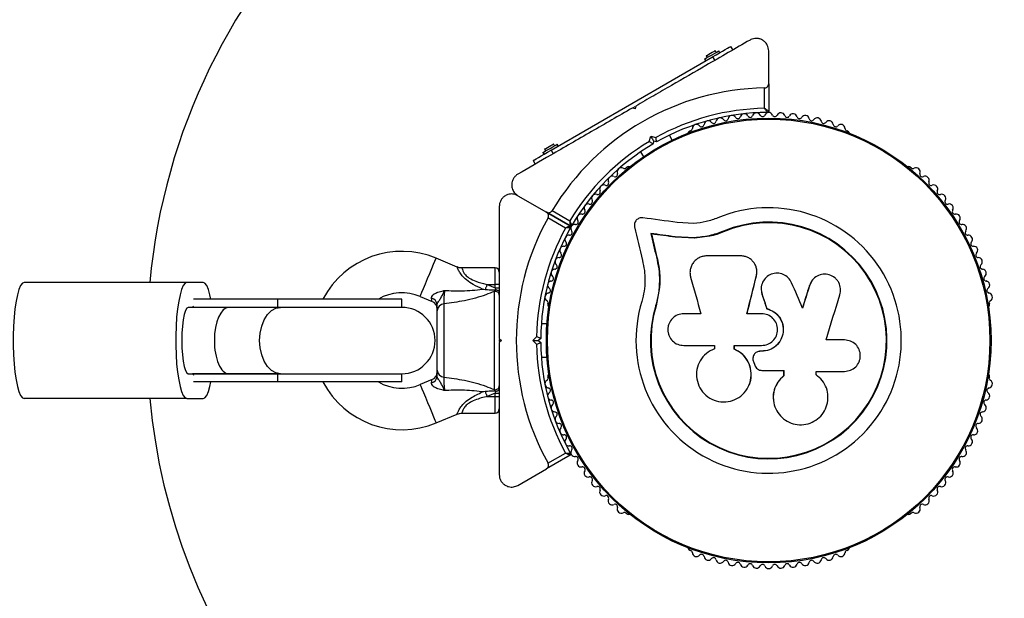
# Model space of a CAD drawing. Units: millimetres. Extents: x 0 to 5394, y 0 to 3988.
# Drawn here: x 3660 to 3897, y 2372 to 2511 of the extents above; entities that cross this region are included whole.
import ezdxf

# ---------------------------------------------------------------- set-up
doc = ezdxf.new("R2010")
doc.units = ezdxf.units.MM

msp = doc.modelspace()

# ---------------------------------------------------------------- linework, layer by layer
at = {"color": 7, "linetype": 'Continuous', "lineweight": 25, "ltscale": 20}
for p, q in [((3831.12, 2504.91), (3831.62, 2504.04)), ((3787.82, 2479.91), (3826.79, 2502.41)), ((3824.81, 2501.84), (3825.06, 2501.41)), ((3825.21, 2502.65), (3825.46, 2502.22)), ((3826.79, 2502.41), (3827.29, 2501.54)), ((3827.63, 2503.47), (3827.38, 2503.9)), ((3828.52, 2503.41), (3828.27, 2503.84)), ((3840.31, 2495.91), (3840.31, 2503.86)), ((3839.31, 2489.99), (3839.31, 2494.9)), ((3840.31, 2495.91), (3840.31, 2489.3)), ((3808.06, 2489.86), (3807.37, 2490.04)), ((3807.53, 2490.13), (3808.09, 2490.45)), ((3808.24, 2490.54), (3808.06, 2489.86)), ((3811.51, 2482.03), (3811.85, 2483.29)), ((3811.85, 2483.29), (3813.11, 2482.95)), ((3817.03, 2482.32), (3816.34, 2483.51)), ((3821.44, 2484.6), (3821.03, 2484.36)), ((3859.58, 2484.36), (3859.17, 2484.6)), ((3786.24, 2480.15), (3786.49, 2479.72)), ((3788.65, 2480.97), (3788.4, 2481.4)), ((3789.55, 2480.91), (3789.3, 2481.34)), ((3812.56, 2482.06), (3812.38, 2481.38)), ((3813.24, 2481.88), (3812.56, 2482.06)), ((3785.84, 2479.34), (3786.09, 2478.91)), ((3787.82, 2479.91), (3788.32, 2479.04)), ((3809.42, 2479.51), (3810.1, 2478.32)), ((3783.49, 2477.41), (3783.99, 2476.54)), ((3806.33, 2475.88), (3805.92, 2475.64)), ((3874.7, 2475.64), (3874.28, 2475.88)), ((3779.81, 2468.93), (3786.69, 2464.96)), ((3792.41, 2461.65), (3786.69, 2464.96)), ((3786.69, 2464.96), (3792.42, 2461.65)), ((3791.32, 2461.13), (3787.06, 2463.59)), ((3788.06, 2465.32), (3792.32, 2462.86)), ((3822.27, 2462.25), (3818.19, 2462.46)), ((3812.02, 2459.7), (3811.89, 2459.82)), ((3822.42, 2458.78), (3817.72, 2459.02)), ((3817.83, 2458.91), (3817.72, 2459.02)), ((3822.5, 2458.67), (3817.83, 2458.91)), ((3822.5, 2458.67), (3822.42, 2458.78)), ((3826.02, 2459.16), (3822.5, 2458.67)), ((3829.43, 2460.24), (3826.02, 2459.16)), ((3829.43, 2460.24), (3829.38, 2460.36)), ((3813.34, 2454.07), (3813.21, 2454.16)), ((3765.18, 2451.72), (3760.08, 2453.85)), ((3774.31, 2451.5), (3766.31, 2451.5)), ((3813.94, 2450.56), (3814.02, 2447.41)), ((3837.36, 2449.57), (3837.34, 2449.65)), ((3837.36, 2449.57), (3837.39, 2449.98)), ((3837.41, 2451.18), (3837.39, 2451.26)), ((3699.95, 2448), (3660.71, 2448)), ((3703.83, 2448), (3699.95, 2448)), ((3772.38, 2447.5), (3774.31, 2446.7)), ((3772.38, 2447.5), (3774.31, 2447.5)), ((3775.31, 2447.5), (3774.31, 2447.5)), ((3774.31, 2446.7), (3774.31, 2447.5)), ((3850.75, 2448.4), (3850.12, 2447.22)), ((3850.12, 2447.22), (3850.17, 2447.28)), ((3756.23, 2444.62), (3759.08, 2443.43)), ((3774.13, 2445.84), (3774.28, 2446.24)), ((3774.13, 2422.16), (3774.13, 2445.84)), ((3774.28, 2446.24), (3774.36, 2446.25)), ((3774.31, 2446.7), (3775.31, 2446.7)), ((3813.98, 2446.79), (3813.17, 2442.39)), ((3813.62, 2445.04), (3813.17, 2442.39)), ((3838.61, 2445.8), (3838.7, 2445.13)), ((3838.7, 2445.13), (3838.69, 2445.19)), ((3721.85, 2444), (3701.55, 2444)), ((3751.81, 2444), (3721.85, 2444)), ((3721.85, 2442), (3721.85, 2444)), ((3751.81, 2442), (3751.81, 2444)), ((3761.96, 2442.81), (3761.96, 2425.19)), ((3787.05, 2442.96), (3787.05, 2442.49)), ((3813.17, 2442.39), (3813.04, 2442.43)), ((3893.56, 2442.49), (3893.56, 2442.96)), ((3710.05, 2442), (3700.24, 2442)), ((3721.85, 2442), (3701.33, 2442)), ((3722.51, 2442), (3710.05, 2442)), ((3751.81, 2442), (3722.51, 2442)), ((3760.31, 2426.82), (3760.31, 2441.18)), ((3823.96, 2440.46), (3819.82, 2440.46)), ((3838.61, 2440.46), (3835.07, 2440.46)), ((3839.87, 2441.66), (3839.87, 2441.7)), ((3786.82, 2438), (3785.45, 2438)), ((3775.31, 2434.5), (3775.81, 2434)), ((3775.31, 2434.15), (3775.31, 2433.85)), ((3775.81, 2434), (3775.31, 2433.5)), ((3783.4, 2434), (3784.31, 2434.92)), ((3784.31, 2433.08), (3783.4, 2434)), ((3785.31, 2434.5), (3784.81, 2434)), ((3784.81, 2434), (3785.31, 2433.5)), ((3819.82, 2432.8), (3827.23, 2432.8)), ((3827.23, 2432.8), (3827.23, 2431.99)), ((3832, 2431.89), (3832, 2432.8)), ((3832, 2432.8), (3838.61, 2432.8)), ((3832.04, 2431.9), (3832.04, 2432.8)), ((3858.63, 2434.13), (3854.14, 2434.13)), ((3832.04, 2431.9), (3832, 2431.89)), ((3838.29, 2431.42), (3838.28, 2431.41)), ((3838.61, 2431.41), (3838.28, 2431.41)), ((3838.62, 2431.42), (3838.29, 2431.42)), ((3838.62, 2431.42), (3838.61, 2431.41)), ((3785.45, 2430), (3786.82, 2430)), ((3836.64, 2428.9), (3836.95, 2428.05)), ((3700.24, 2426), (3710.05, 2426)), ((3721.85, 2426), (3701.33, 2426)), ((3710.05, 2426), (3722.51, 2426)), ((3721.85, 2424), (3721.85, 2426)), ((3722.51, 2426), (3751.81, 2426)), ((3751.81, 2424), (3751.81, 2426)), ((3787.05, 2425.51), (3787.05, 2425.04)), ((3838.67, 2426.78), (3843.93, 2426.78)), ((3843.91, 2426.82), (3843.91, 2425.5)), ((3843.93, 2426.78), (3843.93, 2425.46)), ((3851.82, 2425.65), (3851.68, 2425.78)), ((3851.73, 2426.56), (3858.63, 2426.56)), ((3851.73, 2425.74), (3851.73, 2426.56)), ((3893.56, 2425.04), (3893.56, 2425.51)), ((3721.85, 2424), (3701.55, 2424)), ((3751.81, 2424), (3721.85, 2424)), ((3759.08, 2424.57), (3756.23, 2423.38)), ((3843.91, 2425.5), (3843.93, 2425.46)), ((3774.31, 2421.3), (3772.38, 2420.5)), ((3774.28, 2421.76), (3774.13, 2422.16)), ((3774.36, 2421.75), (3774.28, 2421.76)), ((3774.31, 2421.3), (3775.31, 2421.3)), ((3774.31, 2420.5), (3774.31, 2421.3)), ((3699.95, 2420), (3660.71, 2420)), ((3699.95, 2420), (3703.83, 2420)), ((3772.38, 2420.5), (3774.31, 2420.5)), ((3774.31, 2420.5), (3775.31, 2420.5)), ((3841.44, 2419.82), (3841.45, 2419.75)), ((3760.08, 2414.15), (3765.16, 2416.27)), ((3766.31, 2416.5), (3774.31, 2416.5)), ((3787.06, 2404.41), (3791.32, 2406.87)), ((3792.42, 2406.35), (3786.69, 2403.04)), ((3779.81, 2399.07), (3786.69, 2403.04)), ((3805.92, 2392.36), (3806.33, 2392.12)), ((3874.28, 2392.12), (3874.7, 2392.36)), ((3821.03, 2383.64), (3821.44, 2383.4)), ((3859.17, 2383.4), (3859.58, 2383.64))]:
    msp.add_line(p, q, dxfattribs=at)
at = {"color": 1, "linetype": 'Continuous', "lineweight": 25, "ltscale": 20}
for p, q in [((3774.31, 2447.5), (3774.31, 2451.5)), ((3774.31, 2416.5), (3774.31, 2420.5))]:
    msp.add_line(p, q, dxfattribs=at)
at = {"color": 7, "linetype": 'Continuous', "lineweight": 25, "ltscale": 400}
for p, q in [((3774.31, 2446.7), (3774.36, 2446.25)), ((3774.36, 2421.75), (3774.31, 2421.3))]:
    msp.add_line(p, q, dxfattribs=at)
at = {"color": 7, "linetype": 'Continuous', "lineweight": 25, "ltscale": 20, "flags": 128}
for points in [[(3826.79, 2502.41), (3827.64, 2502.9), (3828.45, 2503.36), (3829.2, 2503.8), (3829.85, 2504.18), (3830.39, 2504.49), (3830.79, 2504.72), (3831.04, 2504.86), (3831.12, 2504.91)], [(3824.81, 2501.84), (3824.94, 2501.92), (3825.32, 2502.13), (3825.88, 2502.46), (3826.54, 2502.84), (3827.21, 2503.22), (3827.77, 2503.55), (3828.14, 2503.76), (3828.27, 2503.84), (3828.27, 2503.84)], [(3825.21, 2502.65), (3825.29, 2502.7), (3825.53, 2502.83), (3825.88, 2503.03), (3826.29, 2503.27), (3826.71, 2503.51), (3827.06, 2503.72), (3827.29, 2503.85), (3827.38, 2503.9), (3827.38, 2503.9)], [(3811.85, 2483.29), (3811.99, 2483.05), (3812.12, 2482.82), (3812.24, 2482.61), (3812.35, 2482.42), (3812.44, 2482.27), (3812.5, 2482.16), (3812.54, 2482.09), (3812.56, 2482.06)], [(3785.84, 2479.34), (3785.97, 2479.42), (3786.35, 2479.63), (3786.91, 2479.96), (3787.57, 2480.34), (3788.23, 2480.72), (3788.8, 2481.05), (3789.17, 2481.26), (3789.3, 2481.34), (3789.3, 2481.34)], [(3786.24, 2480.15), (3786.32, 2480.2), (3786.56, 2480.33), (3786.91, 2480.53), (3787.32, 2480.77), (3787.74, 2481.01), (3788.09, 2481.22), (3788.32, 2481.35), (3788.4, 2481.4), (3788.4, 2481.4)], [(3783.49, 2477.41), (3783.57, 2477.46), (3783.82, 2477.6), (3784.22, 2477.83), (3784.76, 2478.14), (3785.42, 2478.52), (3786.16, 2478.95), (3786.98, 2479.42), (3787.82, 2479.91)], [(3818.19, 2462.46), (3817.15, 2462.61), (3816.11, 2462.75), (3815.07, 2462.89), (3814.04, 2463.03), (3813.01, 2463.17), (3811.98, 2463.31), (3810.96, 2463.45), (3809.94, 2463.59)], [(3807.95, 2461.4), (3808.18, 2460.4), (3808.42, 2459.4), (3808.65, 2458.39), (3808.89, 2457.38), (3809.13, 2456.37), (3809.37, 2455.36), (3809.61, 2454.34), (3809.85, 2453.32)], [(3817.72, 2459.02), (3816.99, 2459.12), (3816.25, 2459.22), (3815.52, 2459.32), (3814.79, 2459.42), (3814.06, 2459.52), (3813.34, 2459.62), (3812.61, 2459.72), (3811.89, 2459.82)], [(3811.89, 2459.82), (3812.05, 2459.11), (3812.22, 2458.41), (3812.38, 2457.71), (3812.55, 2457), (3812.71, 2456.29), (3812.88, 2455.58), (3813.05, 2454.87), (3813.21, 2454.16)], [(3812.02, 2459.7), (3812.18, 2459), (3812.35, 2458.3), (3812.51, 2457.6), (3812.68, 2456.89), (3812.84, 2456.19), (3813.01, 2455.48), (3813.17, 2454.77), (3813.34, 2454.07)], [(3817.83, 2458.91), (3817.09, 2459.01), (3816.36, 2459.11), (3815.64, 2459.21), (3814.91, 2459.3), (3814.18, 2459.4), (3813.46, 2459.5), (3812.74, 2459.6), (3812.02, 2459.7)], [(3817.83, 2458.91), (3817.09, 2459.01), (3816.36, 2459.11), (3815.64, 2459.21), (3814.91, 2459.3), (3814.18, 2459.4), (3813.46, 2459.5), (3812.74, 2459.6), (3812.02, 2459.7)], [(3812.02, 2459.7), (3812.18, 2459), (3812.35, 2458.3), (3812.51, 2457.6), (3812.68, 2456.89), (3812.84, 2456.19), (3813.01, 2455.48), (3813.17, 2454.77), (3813.34, 2454.07)], [(3833.62, 2454.4), (3832.59, 2454.4), (3831.56, 2454.4), (3830.52, 2454.4), (3829.49, 2454.4), (3828.46, 2454.4), (3827.43, 2454.4), (3826.4, 2454.4), (3825.38, 2454.4)], [(3835.07, 2440.46), (3835.35, 2441.61), (3835.64, 2442.76), (3835.92, 2443.91), (3836.21, 2445.06), (3836.49, 2446.21), (3836.78, 2447.36), (3837.06, 2448.5), (3837.34, 2449.65)], [(3835.09, 2440.43), (3835.37, 2441.58), (3835.66, 2442.72), (3835.94, 2443.87), (3836.23, 2445.01), (3836.51, 2446.15), (3836.79, 2447.3), (3837.07, 2448.44), (3837.36, 2449.57)], [(3660.71, 2448), (3660.26, 2447.81), (3659.83, 2447.24), (3659.42, 2446.31), (3659.04, 2445.05), (3658.71, 2443.48), (3658.44, 2441.66), (3658.23, 2439.62), (3658.08, 2437.44), (3658.01, 2435.16), (3658.01, 2432.84), (3658.08, 2430.56), (3658.23, 2428.38), (3658.44, 2426.34), (3658.71, 2424.52), (3659.04, 2422.95), (3659.42, 2421.69), (3659.83, 2420.76), (3660.26, 2420.19), (3660.71, 2420)], [(3699.95, 2448), (3699.51, 2447.81), (3699.07, 2447.24), (3698.66, 2446.31), (3698.29, 2445.05), (3697.96, 2443.48), (3697.68, 2441.66), (3697.47, 2439.62), (3697.32, 2437.44), (3697.25, 2435.16), (3697.25, 2432.84), (3697.32, 2430.56), (3697.47, 2428.38), (3697.68, 2426.34), (3697.96, 2424.52), (3698.29, 2422.95), (3698.66, 2421.69), (3699.07, 2420.76), (3699.51, 2420.19), (3699.95, 2420)], [(3705.73, 2444), (3705.49, 2445.05), (3705.12, 2446.31), (3704.71, 2447.24), (3704.27, 2447.81), (3703.83, 2448)], [(3772.38, 2447.5), (3772.31, 2447.35), (3772.25, 2447.2), (3772.19, 2447.05), (3772.13, 2446.9), (3772.06, 2446.75), (3772, 2446.61), (3771.95, 2446.46), (3771.89, 2446.33)], [(3821.48, 2449.25), (3821.78, 2448.15), (3822.09, 2447.06), (3822.4, 2445.97), (3822.71, 2444.87), (3823.02, 2443.77), (3823.33, 2442.67), (3823.64, 2441.57), (3823.96, 2440.46)], [(3848.48, 2441.8), (3848.15, 2442.57), (3847.82, 2443.34), (3847.49, 2444.1), (3847.16, 2444.87), (3846.83, 2445.64), (3846.5, 2446.4), (3846.17, 2447.17), (3845.84, 2447.93)], [(3850.12, 2447.22), (3849.91, 2446.54), (3849.7, 2445.86), (3849.49, 2445.18), (3849.28, 2444.5), (3849.07, 2443.82), (3848.86, 2443.14), (3848.65, 2442.45), (3848.44, 2441.77)], [(3850.17, 2447.28), (3849.96, 2446.6), (3849.75, 2445.92), (3849.53, 2445.23), (3849.32, 2444.55), (3849.11, 2443.86), (3848.9, 2443.18), (3848.69, 2442.49), (3848.48, 2441.8)], [(3838.53, 2445.84), (3838.53, 2445.82), (3838.54, 2445.79)], [(3838.69, 2445.19), (3838.84, 2444.75), (3838.98, 2444.31), (3839.13, 2443.88), (3839.28, 2443.44), (3839.42, 2443.01), (3839.57, 2442.57), (3839.72, 2442.14), (3839.87, 2441.7)], [(3838.7, 2445.13), (3838.84, 2444.7), (3838.99, 2444.27), (3839.14, 2443.83), (3839.28, 2443.4), (3839.43, 2442.97), (3839.58, 2442.53), (3839.72, 2442.1), (3839.87, 2441.66)], [(3854.14, 2434.13), (3854.56, 2435.5), (3854.98, 2436.87), (3855.4, 2438.23), (3855.82, 2439.59), (3856.24, 2440.96), (3856.66, 2442.32), (3857.07, 2443.67), (3857.49, 2445.03)], [(3701.55, 2442.32), (3701.47, 2442.22), (3701.33, 2442)], [(3700.24, 2442), (3699.9, 2441.8), (3699.57, 2441.21), (3699.28, 2440.25), (3699.03, 2438.99), (3698.85, 2437.47), (3698.73, 2435.78), (3698.69, 2434), (3698.73, 2432.22), (3698.85, 2430.53), (3699.03, 2429.01), (3699.28, 2427.75), (3699.57, 2426.79), (3699.9, 2426.2), (3700.24, 2426)], [(3722.51, 2426), (3721.39, 2426.2), (3720.33, 2426.79), (3719.38, 2427.75), (3718.59, 2429.01), (3717.99, 2430.53), (3717.62, 2432.22), (3717.49, 2434), (3717.62, 2435.78), (3717.99, 2437.47), (3718.59, 2438.99), (3719.38, 2440.25), (3720.33, 2441.21), (3721.39, 2441.8), (3722.51, 2442)], [(3783.4, 2434), (3783.67, 2434), (3783.94, 2434), (3784.18, 2434), (3784.4, 2434), (3784.57, 2434), (3784.7, 2434), (3784.78, 2434), (3784.81, 2434)], [(3701.33, 2426), (3701.47, 2425.78), (3701.55, 2425.68)], [(3703.83, 2420), (3704.27, 2420.19), (3704.71, 2420.76), (3705.12, 2421.69), (3705.49, 2422.95), (3705.73, 2424)], [(3771.89, 2421.67), (3771.95, 2421.54), (3772, 2421.39), (3772.06, 2421.25), (3772.13, 2421.1), (3772.19, 2420.95), (3772.25, 2420.8), (3772.31, 2420.65), (3772.38, 2420.5)]]:
    msp.add_lwpolyline(points, dxfattribs=at)
at = {"color": 1, "linetype": 'Continuous', "lineweight": 25, "ltscale": 20, "flags": 128}
for points in [[(3756.23, 2444.62), (3756.25, 2444.66), (3756.39, 2445), (3756.66, 2445.65), (3757.04, 2446.57), (3757.51, 2447.69), (3758.02, 2448.92), (3758.54, 2450.17), (3759.04, 2451.35), (3759.47, 2452.38), (3759.8, 2453.17), (3760, 2453.68), (3760.08, 2453.85)], [(3759.08, 2443.43), (3759.07, 2443.46), (3759.04, 2443.71), (3758.97, 2444.19)], [(3756.23, 2423.38), (3756.25, 2423.34), (3756.39, 2423), (3756.66, 2422.35), (3757.04, 2421.43), (3757.51, 2420.31), (3758.02, 2419.08), (3758.54, 2417.83), (3759.04, 2416.65), (3759.47, 2415.62), (3759.8, 2414.83), (3760, 2414.33), (3760.08, 2414.15), (3760.08, 2414.15)], [(3758.97, 2423.81), (3759.04, 2424.29), (3759.07, 2424.54), (3759.08, 2424.57)]]:
    msp.add_lwpolyline(points, dxfattribs=at)
at = {"color": 7, "linetype": 'Continuous', "lineweight": 25, "ltscale": 400}
for radius in [53.64, 53.38]:
    msp.add_circle((3840.31, 2434), radius, dxfattribs=at)
for centre, radius, start, end in [((3894.31, 2488), 1500, 0, 90), ((3840.31, 2434), 150, 291.0902, 174.6446), ((3840.31, 2434), 60.91, 90.9407, 149.0593), ((3840.31, 2434), 56, 91.0232, 119.0592), ((3840.31, 2434), 55, 90.3108, 119.4791), ((3828.59, 2486.71), 1, 33.857, 171.2147), ((3829.92, 2487.61), 0.606, 213.857, 348.0755), ((3831.49, 2487.28), 1, 30.7179, 168.0755), ((3832.87, 2488.1), 0.606, 210.7179, 344.9365), ((3834.42, 2487.68), 1, 27.5788, 164.9365), ((3835.84, 2488.42), 0.606, 207.5788, 341.7974), ((3837.37, 2487.92), 1, 24.4397, 161.7974), ((3838.83, 2488.59), 0.606, 204.4397, 338.6583), ((3840.33, 2488), 1, 91.107, 158.6583), ((3840.01, 2489.3), 0.3, 270.3108, 0), ((3840.29, 2488), 1, 21.3417, 88.893), ((3841.78, 2488.59), 0.606, 201.3417, 335.5602), ((3843.24, 2487.92), 1, 18.2026, 155.5602), ((3844.77, 2488.42), 0.606, 198.2026, 332.4212), ((3846.19, 2487.68), 1, 15.0635, 152.4212), ((3847.74, 2488.1), 0.606, 195.0635, 329.2821), ((3849.12, 2487.28), 1, 11.9245, 149.2821), ((3850.69, 2487.61), 0.606, 191.9245, 326.143), ((3852.03, 2486.71), 1, 8.7854, 146.143), ((3821.29, 2485.19), 0.606, 284.9243, 357.4969), ((3822.89, 2485.12), 1, 40.1351, 177.4969), ((3824.12, 2486.15), 0.606, 220.1351, 354.3537), ((3825.72, 2485.99), 1, 36.9959, 174.3537), ((3827, 2486.96), 0.606, 216.9959, 351.2147), ((3853.61, 2486.96), 0.606, 188.7854, 323.004), ((3854.9, 2485.99), 1, 5.6463, 143.004), ((3856.49, 2486.15), 0.606, 185.6463, 319.8649), ((3857.72, 2485.12), 1, 2.5073, 139.8649), ((3859.33, 2485.19), 0.606, 182.5073, 255.0401), ((3821.28, 2483.93), 0.5, 120, 177.1393), ((3859.33, 2483.93), 0.5, 2.8607, 60), ((3840.31, 2434), 56, 120.9408, 148.9768), ((3840.31, 2434), 55, 120.5209, 149.6892), ((3804.75, 2474.64), 1, 62.5073, 199.8649), ((3805.49, 2476.06), 0.606, 242.5073, 315.0401), ((3806.58, 2475.44), 0.5, 62.8607, 120), ((3874.03, 2475.44), 0.5, 60, 117.1393), ((3875.13, 2476.06), 0.606, 224.9243, 297.4969), ((3875.87, 2474.64), 1, 340.1351, 117.4969), ((3802.57, 2472.63), 1, 65.6463, 203.004), ((3803.24, 2474.09), 0.606, 245.6463, 19.8649), ((3877.38, 2474.09), 0.606, 160.1351, 294.3537), ((3878.04, 2472.63), 1, 336.9959, 114.3537), ((3800.52, 2470.51), 1, 68.7854, 206.143), ((3801.1, 2472), 0.606, 248.7854, 23.004), ((3879.52, 2472), 0.606, 156.9959, 291.2147), ((3880.1, 2470.51), 1, 333.857, 111.2147), ((3798.58, 2468.27), 1, 71.9245, 209.2821), ((3799.07, 2469.8), 0.606, 251.9245, 26.143), ((3881.54, 2469.8), 0.606, 153.857, 288.0755), ((3882.04, 2468.27), 1, 330.7179, 108.0755), ((3796.76, 2465.94), 1, 75.0635, 212.4212), ((3797.18, 2467.49), 0.606, 255.0635, 29.2821), ((3840.31, 2434), 32.01, 162.8705, 112.5151), ((3883.44, 2467.49), 0.606, 150.7179, 284.9365), ((3883.85, 2465.94), 1, 327.5788, 104.9365), ((3840.31, 2434), 60.91, 150.9407, 209.0593), ((3795.08, 2463.5), 1, 78.2026, 215.5603), ((3795.41, 2465.08), 0.606, 258.2026, 32.4212), ((3885.21, 2465.08), 0.606, 147.5788, 281.7974), ((3885.54, 2463.5), 1, 324.4397, 101.7974), ((3840.31, 2434), 55, 150.3108, 179.4791), ((3792.57, 2461.91), 0.3, 240, 329.6892), ((3792.27, 2461.39), 0.3, 330.3108, 60), ((3793.55, 2461.02), 1, 151.107, 218.6583), ((3793.53, 2460.98), 1, 81.3417, 148.893), ((3793.77, 2462.57), 0.606, 261.3417, 35.5603), ((3840.31, 2434), 28.54, 162.8247, 112.5151), ((3840.31, 2434), 28.41, 162.8247, 112.5151), ((3886.84, 2462.57), 0.606, 144.4397, 278.6583), ((3887.08, 2460.98), 1, 31.107, 98.6583), ((3887.06, 2461.02), 1, 321.3417, 28.893), ((3840.31, 2434), 56, 151.0232, 179.0592), ((3792.14, 2458.42), 1, 84.4398, 221.7974), ((3792.3, 2460.01), 0.606, 264.4398, 38.6583), ((3888.32, 2460.01), 0.606, 141.3417, 275.5602), ((3888.47, 2458.42), 1, 318.2026, 95.5602), ((3790.88, 2455.74), 1, 87.5788, 224.9365), ((3790.94, 2457.35), 0.606, 267.5788, 41.7974), ((3889.67, 2457.35), 0.606, 138.2026, 272.4212), ((3889.74, 2455.74), 1, 315.0635, 92.4212), ((3751.81, 2434), 21.5, 67.3801, 152.2823), ((3789.74, 2454.61), 0.606, 270.7179, 44.9365), ((3890.87, 2454.61), 0.606, 135.0635, 269.2821), ((3788.69, 2451.81), 0.606, 273.857, 48.0755), ((3789.76, 2453), 1, 90.7179, 228.0755), ((3890.85, 2453), 1, 311.9245, 89.2821), ((3891.93, 2451.81), 0.606, 131.9245, 266.143), ((3774.31, 2450.5), 1, 0, 90), ((3788.79, 2450.21), 1, 93.857, 231.2147), ((3787.79, 2448.95), 0.606, 276.9959, 51.2147), ((3891.82, 2450.21), 1, 308.7854, 86.143), ((3892.82, 2448.95), 0.606, 128.7854, 263.004), ((3787.98, 2447.36), 1, 96.9959, 234.3537), ((3892.63, 2447.36), 1, 305.6463, 83.004), ((3751.81, 2434), 11.5, 67.3801, 119.5918), ((3774.33, 2444.88), 0.979, 2.785, 101.532), ((3787.33, 2444.48), 1, 100.1351, 237.4969), ((3787.05, 2446.06), 0.606, 280.1351, 54.3537), ((3893.57, 2446.06), 0.606, 125.6463, 259.8649), ((3893.28, 2444.48), 1, 302.5073, 79.8649), ((3758.57, 2442.5), 1.74, 3.0872, 76.5045), ((3758.31, 2441.58), 2, 0, 68.5748), ((3762.08, 2441.04), 1.78, 93.9417, 175.2802), ((3786.47, 2443.12), 0.606, 344.9243, 57.4969), ((3787.55, 2442.49), 0.5, 180, 237.1393), ((3893.06, 2442.49), 0.5, 302.8607, 0), ((3894.15, 2443.12), 0.606, 122.5073, 195.0401), ((3751.81, 2434), 8, 270, 90), ((3840.31, 2434), 56, 180.9408, 208.9768), ((3840.31, 2434), 55, 180.5209, 209.6892), ((3758.31, 2426.42), 2, 291.9991, 0), ((3762.08, 2426.96), 1.78, 184.7198, 266.0583), ((3787.55, 2425.51), 0.5, 122.8607, 180), ((3893.06, 2425.51), 0.5, 0, 57.1393), ((3751.81, 2434), 21.5, 207.7177, 292.6199), ((3751.81, 2434), 11.5, 240.4082, 292.6199), ((3758.57, 2425.5), 1.74, 283.4955, 356.9139), ((3787.33, 2423.52), 1, 122.5073, 259.8649), ((3786.47, 2424.88), 0.606, 302.5073, 15.0401), ((3893.28, 2423.52), 1, 280.1351, 57.4969), ((3894.15, 2424.88), 0.606, 164.9243, 237.4969), ((3774.33, 2423.12), 0.979, 258.469, 357.214), ((3787.98, 2420.64), 1, 125.6463, 263.004), ((3787.05, 2421.94), 0.606, 305.6463, 79.8649), ((3892.63, 2420.64), 1, 276.9959, 54.3537), ((3893.57, 2421.94), 0.606, 100.1351, 234.3537), ((3840.31, 2434), 150, 185.3554, 248.9098), ((3788.79, 2417.79), 1, 128.7854, 266.143), ((3787.79, 2419.05), 0.606, 308.7854, 83.004), ((3891.82, 2417.79), 1, 273.857, 51.2147), ((3892.82, 2419.05), 0.606, 96.9959, 231.2147), ((3774.31, 2417.5), 1, 270, 0), ((3788.69, 2416.19), 0.606, 311.9245, 86.143), ((3891.93, 2416.19), 0.606, 93.857, 228.0755), ((3789.76, 2415), 1, 131.9245, 269.2821), ((3789.74, 2413.39), 0.606, 315.0635, 89.2821), ((3890.87, 2413.39), 0.606, 90.7179, 224.9365), ((3890.85, 2415), 1, 270.7179, 48.0755), ((3790.88, 2412.26), 1, 135.0635, 272.4212), ((3790.94, 2410.65), 0.606, 318.2026, 92.4212), ((3889.67, 2410.65), 0.606, 87.5788, 221.7974), ((3889.74, 2412.26), 1, 267.5788, 44.9365), ((3792.14, 2409.58), 1, 138.2026, 275.5603), ((3888.47, 2409.58), 1, 264.4397, 41.7974), ((3792.3, 2407.99), 0.606, 321.3417, 95.5603), ((3792.27, 2406.61), 0.3, 300, 29.6892), ((3793.55, 2406.98), 1, 141.3417, 208.893), ((3888.32, 2407.99), 0.606, 84.4397, 218.6583), ((3887.06, 2406.98), 1, 331.107, 38.6583), ((3793.53, 2407.02), 1, 211.107, 278.6583), ((3793.77, 2405.43), 0.606, 324.4397, 98.6583), ((3795.08, 2404.5), 1, 144.4397, 281.7974), ((3885.54, 2404.5), 1, 258.2026, 35.5603), ((3886.84, 2405.43), 0.606, 81.3417, 215.5603), ((3887.08, 2407.02), 1, 261.3417, 328.893), ((3795.41, 2402.92), 0.606, 327.5788, 101.7974), ((3796.76, 2402.06), 1, 147.5788, 284.9365), ((3883.85, 2402.06), 1, 255.0635, 32.4212), ((3885.21, 2402.92), 0.606, 78.2026, 212.4212), ((3797.18, 2400.51), 0.606, 330.7179, 104.9365), ((3798.58, 2399.73), 1, 150.7179, 288.0755), ((3882.04, 2399.73), 1, 251.9245, 29.2821), ((3883.44, 2400.51), 0.606, 75.0635, 209.2821), ((3799.07, 2398.2), 0.606, 333.857, 108.0755), ((3800.52, 2397.49), 1, 153.857, 291.2147), ((3880.1, 2397.49), 1, 248.7854, 26.143), ((3881.54, 2398.2), 0.606, 71.9245, 206.143), ((3801.1, 2396), 0.606, 336.9959, 111.2147), ((3802.57, 2395.37), 1, 156.9959, 294.3537), ((3878.04, 2395.37), 1, 245.6463, 23.004), ((3879.52, 2396), 0.606, 68.7854, 203.004), ((3803.24, 2393.91), 0.606, 340.1351, 114.3537), ((3804.75, 2393.36), 1, 160.1351, 297.4969), ((3805.49, 2391.94), 0.606, 44.9243, 117.4969), ((3875.13, 2391.94), 0.606, 62.5073, 135.0401), ((3875.87, 2393.36), 1, 242.5073, 19.8649), ((3877.38, 2393.91), 0.606, 65.6463, 199.8649), ((3806.58, 2392.56), 0.5, 240, 297.1393), ((3874.03, 2392.56), 0.5, 242.8607, 300), ((3821.28, 2384.07), 0.5, 182.8607, 240), ((3821.29, 2382.81), 0.606, 2.5073, 75.0401), ((3822.89, 2382.88), 1, 182.5073, 319.8649), ((3857.72, 2382.88), 1, 220.1351, 357.4969), ((3859.33, 2382.81), 0.606, 104.9243, 177.4969), ((3859.33, 2384.07), 0.5, 300, 357.1393), ((3824.12, 2381.85), 0.606, 5.6463, 139.8649), ((3825.72, 2382.01), 1, 185.6463, 323.004), ((3827, 2381.04), 0.606, 8.7854, 143.004), ((3828.59, 2381.29), 1, 188.7854, 326.143), ((3829.92, 2380.39), 0.606, 11.9245, 146.143), ((3831.49, 2380.72), 1, 191.9245, 329.2821), ((3832.87, 2379.9), 0.606, 15.0635, 149.2821), ((3847.74, 2379.9), 0.606, 30.7179, 164.9365), ((3849.12, 2380.72), 1, 210.7179, 348.0755), ((3850.69, 2380.39), 0.606, 33.857, 168.0755), ((3852.03, 2381.29), 1, 213.857, 351.2147), ((3853.61, 2381.04), 0.606, 36.9959, 171.2147), ((3854.9, 2382.01), 1, 216.9959, 354.3537), ((3856.49, 2381.85), 0.606, 40.1351, 174.3537), ((3834.42, 2380.32), 1, 195.0635, 332.4212), ((3835.84, 2379.58), 0.606, 18.2026, 152.4212), ((3837.37, 2380.08), 1, 198.2026, 335.5603), ((3838.83, 2379.41), 0.606, 21.3417, 155.5603), ((3840.33, 2380), 1, 201.3417, 268.893), ((3840.29, 2380), 1, 271.107, 338.6583), ((3841.78, 2379.41), 0.606, 24.4397, 158.6583), ((3843.24, 2380.08), 1, 204.4397, 341.7974), ((3844.77, 2379.58), 0.606, 27.5788, 161.7974), ((3846.19, 2380.32), 1, 207.5788, 344.9365)]:
    msp.add_arc(centre, radius, start, end, dxfattribs=at)
for start_param, end_param in [(0, 1.570796), (1.570796, 3.141593)]:
    msp.add_ellipse((3710.05, 2434), major_axis=(0, 8), ratio=0.435651, start_param=start_param, end_param=end_param, dxfattribs=at)
at = {"color": 7, "linetype": 'Continuous', "lineweight": 25, "ltscale": 20}
for points, knots in [([(3835.81, 2506.46), (3834.06, 2505.45), (3830.57, 2503.44), (3824.28, 2499.8), (3818.25, 2496.32), (3812.57, 2493.04), (3809.68, 2491.37), (3808.24, 2490.54)], [0, 0, 0, 0, 0.199033, 0.398896, 0.696527, 0.848269, 1, 1, 1, 1]), ([(3840.31, 2503.86), (3840.25, 2504.32), (3840.15, 2505.11), (3839.44, 2506.04), (3838.66, 2506.58), (3837.84, 2506.85), (3837.02, 2506.88), (3836.32, 2506.72), (3835.96, 2506.54), (3835.81, 2506.46)], [0, 0, 0, 0, 0.26603, 0.455487, 0.596625, 0.709375, 0.822701, 0.92343, 1, 1, 1, 1]), ([(3839.31, 2494.9), (3839.39, 2494.91), (3839.55, 2494.92), (3839.8, 2495.02), (3840.05, 2495.21), (3840.26, 2495.52), (3840.29, 2495.78), (3840.31, 2495.91)], [0, 0, 0, 0, 0.1226854, 0.2515505, 0.440219, 0.7004163, 1, 1, 1, 1]), ([(3807.37, 2490.04), (3805.73, 2489.09), (3802.43, 2487.19), (3797.49, 2484.33), (3792.57, 2481.5), (3786.61, 2478.05), (3782.43, 2475.64), (3779.81, 2474.13)], [0, 0, 0, 0, 0.173133, 0.346281, 0.524078, 0.701913, 1, 1, 1, 1]), ([(3840.31, 2489.3), (3840.3, 2489.3), (3840.29, 2489.31), (3840.17, 2489.39), (3839.97, 2489.54), (3839.7, 2489.72), (3839.48, 2489.88), (3839.37, 2489.95), (3839.33, 2489.98), (3839.31, 2489.99), (3839.31, 2489.99), (3839.31, 2489.99)], [0, 0, 0, 0, 0.152881, 0.300756, 0.500272, 0.76422, 0.914772, 0.967536, 0.987594, 0.996338, 1, 1, 1, 1]), ([(3840.01, 2489), (3840, 2489.01), (3839.99, 2489.02), (3839.92, 2489.13), (3839.77, 2489.34), (3839.58, 2489.61), (3839.43, 2489.82), (3839.35, 2489.93), (3839.32, 2489.97), (3839.31, 2489.98), (3839.31, 2489.99), (3839.31, 2489.99)], [0, 0, 0, 0, 0.152937, 0.300829, 0.500327, 0.764168, 0.915263, 0.967803, 0.987699, 0.996335, 1, 1, 1, 1]), ([(3813.24, 2481.88), (3813.24, 2481.89), (3813.24, 2481.91), (3813.22, 2482.08), (3813.19, 2482.32), (3813.15, 2482.62), (3813.12, 2482.84), (3813.11, 2482.95), (3813.11, 2482.95)], [0, 0, 0, 0, 0.195102, 0.389987, 0.590956, 0.806135, 0.995329, 1, 1, 1, 1]), ([(3811.51, 2482.03), (3811.52, 2482.03), (3811.6, 2481.97), (3811.78, 2481.83), (3812.02, 2481.65), (3812.22, 2481.5), (3812.35, 2481.4), (3812.37, 2481.39), (3812.38, 2481.38)], [0, 0, 0, 0, 0.004612, 0.19384, 0.409045, 0.610084, 0.804886, 1, 1, 1, 1]), ([(3779.81, 2474.13), (3779.6, 2473.99), (3779.19, 2473.71), (3778.7, 2473.07), (3778.4, 2472.37), (3778.27, 2471.55), (3778.39, 2470.59), (3778.89, 2469.6), (3779.5, 2469.16), (3779.81, 2468.93)], [0, 0, 0, 0, 0.108193, 0.216929, 0.318047, 0.420742, 0.57237, 0.780041, 1, 1, 1, 1]), ([(3779.81, 2468.93), (3779.38, 2469.11), (3778.64, 2469.42), (3777.48, 2469.27), (3776.63, 2468.87), (3775.98, 2468.28), (3775.55, 2467.59), (3775.34, 2466.91), (3775.32, 2466.51), (3775.31, 2466.33)], [0, 0, 0, 0, 0.266026, 0.455485, 0.596625, 0.70937, 0.822701, 0.923433, 1, 1, 1, 1]), ([(3775.31, 2466.33), (3775.31, 2464.32), (3775.31, 2460.29), (3775.31, 2453.03), (3775.31, 2446.06), (3775.31, 2439.5), (3775.31, 2436.17), (3775.31, 2434.5)], [0, 0, 0, 0, 0.199035, 0.398898, 0.696528, 0.848269, 1, 1, 1, 1]), ([(3786.69, 2464.96), (3786.77, 2464.92), (3786.97, 2464.82), (3787.31, 2464.81), (3787.63, 2464.91), (3787.87, 2465.07), (3788, 2465.22), (3788.06, 2465.31), (3788.06, 2465.32)], [0, 0, 0, 0, 0.2075299, 0.4900493, 0.6901955, 0.8451569, 0.9766049, 1, 1, 1, 1]), ([(3787.06, 2463.59), (3787.1, 2463.66), (3787.16, 2463.8), (3787.2, 2464.07), (3787.17, 2464.39), (3787, 2464.72), (3786.8, 2464.88), (3786.69, 2464.96)], [0, 0, 0, 0, 0.12266, 0.251539, 0.44022, 0.700396, 1, 1, 1, 1]), ([(3809.94, 2463.59), (3809.8, 2463.6), (3809.52, 2463.61), (3809.09, 2463.51), (3808.69, 2463.32), (3808.36, 2463.03), (3808.1, 2462.66), (3807.94, 2462.25), (3807.88, 2461.82), (3807.93, 2461.54), (3807.95, 2461.4)], [0, 0, 0, 0, 0.1248474, 0.2499785, 0.3748904, 0.4995043, 0.6245342, 0.7497503, 0.8749732, 1, 1, 1, 1]), ([(3828.05, 2463.57), (3827.11, 2463.23), (3825.23, 2462.54), (3823.26, 2462.35), (3822.27, 2462.25)], [0, 0, 0, 0, 0.4999913, 1, 1, 1, 1]), ([(3792.42, 2461.65), (3792.41, 2461.65), (3792.39, 2461.64), (3792.27, 2461.58), (3792.04, 2461.47), (3791.74, 2461.33), (3791.5, 2461.22), (3791.39, 2461.16), (3791.34, 2461.14), (3791.33, 2461.13), (3791.32, 2461.13), (3791.32, 2461.13)], [0, 0, 0, 0, 0.152889, 0.300768, 0.500305, 0.764238, 0.914768, 0.96761, 0.987604, 0.996349, 1, 1, 1, 1]), ([(3792.53, 2461.24), (3792.52, 2461.24), (3792.5, 2461.24), (3792.36, 2461.23), (3792.11, 2461.2), (3791.79, 2461.17), (3791.52, 2461.15), (3791.39, 2461.14), (3791.35, 2461.13), (3791.33, 2461.13), (3791.32, 2461.13), (3791.32, 2461.13)], [0, 0, 0, 0, 0.15295, 0.300833, 0.50034, 0.764188, 0.915277, 0.967864, 0.987727, 0.996345, 1, 1, 1, 1]), ([(3792.32, 2462.86), (3792.32, 2462.86), (3792.32, 2462.85), (3792.32, 2462.83), (3792.32, 2462.79), (3792.33, 2462.66), (3792.36, 2462.39), (3792.38, 2462.06), (3792.4, 2461.81), (3792.41, 2461.67), (3792.42, 2461.66), (3792.42, 2461.65)], [0, 0, 0, 0, 0.003646, 0.012402, 0.032413, 0.085233, 0.235785, 0.499699, 0.69923, 0.847118, 1, 1, 1, 1]), ([(3792.32, 2462.86), (3792.32, 2462.86), (3792.32, 2462.85), (3792.33, 2462.84), (3792.35, 2462.79), (3792.4, 2462.68), (3792.51, 2462.43), (3792.65, 2462.13), (3792.76, 2461.91), (3792.81, 2461.78), (3792.82, 2461.77), (3792.83, 2461.76)], [0, 0, 0, 0, 0.0036545, 0.012285, 0.0321591, 0.0847189, 0.2358387, 0.4996694, 0.6991587, 0.8470594, 1, 1, 1, 1]), ([(3829.38, 2460.36), (3828.25, 2459.95), (3825.99, 2459.13), (3823.61, 2458.9), (3822.42, 2458.78)], [0, 0, 0, 0, 0.500001, 1, 1, 1, 1]), ([(3829.43, 2460.24), (3828.33, 2459.79), (3827.23, 2459.33), (3826.06, 2459.17), (3826.05, 2459.17)], [0, 0, 0, 0, 0.9910782, 1, 1, 1, 1]), ([(3813.21, 2454.16), (3813.43, 2453.21), (3813.85, 2451.31), (3813.99, 2448.34), (3813.78, 2445.35), (3813.29, 2443.4), (3813.04, 2442.43)], [0, 0, 0, 0, 0.2497464, 0.4987294, 0.7495459, 1, 1, 1, 1]), ([(3813.34, 2454.07), (3813.49, 2453.43), (3813.71, 2452.49), (3813.94, 2450.88), (3814.05, 2449.58), (3814.05, 2448.6), (3814.05, 2448.28)], [0, 0, 0, 0, 0.3359425, 0.5007585, 0.8367269, 1, 1, 1, 1]), ([(3825.38, 2454.4), (3825.07, 2454.38), (3824.44, 2454.34), (3823.56, 2454.01), (3822.76, 2453.49), (3822.11, 2452.81), (3821.63, 2451.99), (3821.36, 2451.1), (3821.28, 2450.16), (3821.41, 2449.55), (3821.48, 2449.25)], [0, 0, 0, 0, 0.124771, 0.249907, 0.374806, 0.499445, 0.624557, 0.749629, 0.874281, 1, 1, 1, 1]), ([(3837.34, 2449.65), (3837.39, 2449.93), (3837.5, 2450.5), (3837.4, 2451.37), (3837.13, 2452.2), (3836.67, 2452.94), (3836.07, 2453.57), (3835.33, 2454.03), (3834.5, 2454.34), (3833.92, 2454.38), (3833.62, 2454.4)], [0, 0, 0, 0, 0.1248116, 0.2500226, 0.3748282, 0.4996525, 0.6248525, 0.7496001, 0.8744419, 1, 1, 1, 1]), ([(3766.32, 2451.52), (3766.09, 2451.52), (3765.7, 2451.51), (3765.33, 2451.67), (3765.18, 2451.73)], [0, 0, 0, 0, 0.573283, 1, 1, 1, 1]), ([(3809.85, 2453.32), (3810.03, 2452.52), (3810.38, 2450.92), (3810.51, 2448.42), (3810.33, 2445.89), (3809.92, 2444.25), (3809.72, 2443.43)], [0, 0, 0, 0, 0.249749, 0.498753, 0.74956, 1, 1, 1, 1]), ([(3845.84, 2447.93), (3845.6, 2448.36), (3845.11, 2449.21), (3843.83, 2450.03), (3842.38, 2450.34), (3840.9, 2450.07), (3839.63, 2449.28), (3838.77, 2448.07), (3838.38, 2446.62), (3838.58, 2445.66), (3838.69, 2445.19)], [0, 0, 0, 0, 0.125115, 0.250125, 0.375087, 0.500039, 0.625018, 0.750047, 0.875142, 1, 1, 1, 1]), ([(3857.49, 2445.03), (3857.59, 2445.53), (3857.77, 2446.52), (3857.37, 2447.76), (3856.82, 2448.6), (3856.1, 2449.32), (3854.96, 2449.93), (3853.43, 2450.08), (3851.98, 2449.62), (3850.77, 2448.67), (3850.37, 2447.74), (3850.17, 2447.28)], [0, 0, 0, 0, 0.125008, 0.249863, 0.312476, 0.375287, 0.500124, 0.625071, 0.750133, 0.875117, 1, 1, 1, 1]), ([(3814.05, 2448.28), (3814.04, 2447.99), (3814.03, 2447.49), (3814, 2447), (3813.98, 2446.79)], [0, 0, 0, 0, 0.580397, 1, 1, 1, 1]), ([(3850.78, 2448.48), (3850.77, 2448.47), (3850.75, 2448.44), (3850.74, 2448.42), (3850.73, 2448.41)], [0, 0, 0, 0, 0.499989, 1, 1, 1, 1]), ([(3758.97, 2444.19), (3758.98, 2444.33), (3758.98, 2444.51), (3759.17, 2444.84), (3759.37, 2445.05), (3759.83, 2445.37), (3760.55, 2445.71), (3761.42, 2445.93), (3761.97, 2446.05), (3762.08, 2446.07), (3762.09, 2446.07), (3762.09, 2446.07)], [0, 0, 0, 0, 0.155794, 0.201164, 0.375354, 0.405882, 0.632161, 0.931526, 0.992846, 0.997315, 1, 1, 1, 1]), ([(3760.31, 2442.59), (3760.33, 2442.72), (3760.37, 2442.94), (3760.58, 2443.27), (3760.86, 2443.68), (3761.36, 2444.42), (3761.77, 2445.32), (3762.03, 2445.94), (3762.09, 2446.07), (3762.09, 2446.07)], [0, 0, 0, 0, 0.152313, 0.286051, 0.313429, 0.520361, 0.899062, 0.997279, 1, 1, 1, 1]), ([(3762.09, 2446.07), (3762.07, 2445.84), (3762.01, 2445.28), (3761.95, 2444.37), (3761.93, 2443.45), (3761.95, 2443.03), (3761.96, 2442.81)], [0, 0, 0, 0, 0.192627, 0.462977, 0.731438, 1, 1, 1, 1]), ([(3774.13, 2445.84), (3773.45, 2445.56), (3772.02, 2444.97), (3769.54, 2444.2), (3766.16, 2443.39), (3763.61, 2443.04), (3761.96, 2442.81)], [0, 0, 0, 0, 0.188579, 0.395836, 0.60878, 1, 1, 1, 1]), ([(3762.09, 2446.07), (3763.51, 2446.01), (3765.74, 2445.92), (3768.81, 2446.08), (3770.44, 2446.27), (3771.23, 2446.41), (3771.24, 2446.41)], [0, 0, 0, 0, 0.46177, 0.727665, 0.998923, 1, 1, 1, 1]), ([(3771.24, 2446.41), (3771.24, 2446.41), (3771.46, 2446.37), (3771.67, 2446.35), (3771.89, 2446.33)], [0, 0, 0, 0, 0.019145, 1, 1, 1, 1]), ([(3771.89, 2446.33), (3772.07, 2446.31), (3772.86, 2446.23), (3773.67, 2446.24), (3774.28, 2446.24)], [0, 0, 0, 0, 0.230401, 1, 1, 1, 1]), ([(3774.36, 2446.25), (3774.46, 2446.24), (3774.67, 2446.22), (3774.94, 2446.11), (3775.16, 2445.96), (3775.28, 2445.79), (3775.31, 2445.66), (3775.31, 2445.6), (3775.31, 2445.6)], [0, 0, 0, 0, 0.196172, 0.3919, 0.598909, 0.827579, 0.995341, 1, 1, 1, 1]), ([(3760.31, 2441.18), (3760.31, 2441.53), (3760.31, 2441.95), (3760.31, 2442.5), (3760.31, 2442.59)], [0, 0, 0, 0, 0.8357, 1, 1, 1, 1]), ([(3819.82, 2440.46), (3819.32, 2440.41), (3818.33, 2440.29), (3817.05, 2439.41), (3816.33, 2438.35), (3816.03, 2437.38), (3815.96, 2436.62), (3816.04, 2435.86), (3816.33, 2434.9), (3817.05, 2433.84), (3818.33, 2432.97), (3819.32, 2432.85), (3819.82, 2432.8)], [0, 0, 0, 0, 0.124906, 0.249672, 0.374361, 0.437062, 0.499678, 0.562546, 0.625082, 0.750024, 0.87496, 1, 1, 1, 1]), ([(3839.87, 2441.7), (3840.46, 2441.48), (3841.66, 2441.05), (3843, 2439.65), (3843.8, 2437.91), (3843.91, 2435.99), (3843.34, 2434.15), (3842.15, 2432.64), (3840.51, 2431.61), (3839.24, 2431.47), (3838.61, 2431.41)], [0, 0, 0, 0, 0.125007, 0.249988, 0.374946, 0.499882, 0.624805, 0.749716, 0.874625, 1, 1, 1, 1]), ([(3838.61, 2432.8), (3839.11, 2432.85), (3840.12, 2432.97), (3841.4, 2433.85), (3842.25, 2435.12), (3842.55, 2436.63), (3842.25, 2438.14), (3841.4, 2439.4), (3840.12, 2440.29), (3839.11, 2440.4), (3838.61, 2440.46)], [0, 0, 0, 0, 0.125053, 0.249997, 0.374888, 0.49978, 0.624725, 0.749776, 0.874835, 1, 1, 1, 1]), ([(3839.87, 2441.66), (3840.46, 2441.45), (3841.65, 2441.02), (3842.99, 2439.62), (3843.78, 2437.89), (3843.89, 2435.98), (3843.32, 2434.15), (3842.15, 2432.65), (3840.51, 2431.62), (3839.25, 2431.49), (3838.62, 2431.42)], [0, 0, 0, 0, 0.125007, 0.249989, 0.374947, 0.499882, 0.624804, 0.749713, 0.874621, 1, 1, 1, 1]), ([(3775.31, 2433.5), (3775.31, 2431.6), (3775.31, 2427.79), (3775.31, 2422.08), (3775.31, 2416.41), (3775.31, 2409.52), (3775.31, 2404.69), (3775.31, 2401.67)], [0, 0, 0, 0, 0.173131, 0.346282, 0.524078, 0.701913, 1, 1, 1, 1]), ([(3785.31, 2434.5), (3785.3, 2434.5), (3785.28, 2434.51), (3785.13, 2434.58), (3784.9, 2434.67), (3784.62, 2434.79), (3784.41, 2434.88), (3784.32, 2434.92), (3784.31, 2434.92)], [0, 0, 0, 0, 0.195105, 0.389997, 0.590975, 0.806112, 0.995313, 1, 1, 1, 1]), ([(3784.31, 2433.08), (3784.32, 2433.08), (3784.41, 2433.12), (3784.62, 2433.21), (3784.9, 2433.33), (3785.13, 2433.42), (3785.28, 2433.49), (3785.3, 2433.5), (3785.31, 2433.5)], [0, 0, 0, 0, 0.004695, 0.193897, 0.409035, 0.610064, 0.804894, 1, 1, 1, 1]), ([(3858.63, 2426.56), (3859.12, 2426.61), (3860.11, 2426.72), (3861.37, 2427.59), (3862.08, 2428.64), (3862.37, 2429.6), (3862.47, 2430.6), (3862.21, 2431.85), (3861.37, 2433.1), (3860.11, 2433.96), (3859.12, 2434.08), (3858.63, 2434.13)], [0, 0, 0, 0, 0.124983, 0.249828, 0.374604, 0.437368, 0.500008, 0.624873, 0.749894, 0.874895, 1, 1, 1, 1]), ([(3827.23, 2431.99), (3826.55, 2431.66), (3825.17, 2430.99), (3823.69, 2429.19), (3822.87, 2427.03), (3822.85, 2424.7), (3823.61, 2422.51), (3825.08, 2420.7), (3827.08, 2419.5), (3829.36, 2419.05), (3831.65, 2419.41), (3833.68, 2420.51), (3835.21, 2422.24), (3836.08, 2424.39), (3836.16, 2426.71), (3835.45, 2428.92), (3834.04, 2430.8), (3832.68, 2431.53), (3832, 2431.89)], [0, 0, 0, 0, 0.062499, 0.124998, 0.187491, 0.249981, 0.312472, 0.374969, 0.437467, 0.49997, 0.562469, 0.624968, 0.687458, 0.749942, 0.812421, 0.874899, 0.93738, 1, 1, 1, 1]), ([(3835.54, 2423.23), (3835.58, 2423.3), (3836.01, 2423.99), (3836.19, 2425.62), (3835.94, 2427.83), (3834.9, 2429.83), (3833.5, 2431.19), (3832.44, 2431.71), (3832.04, 2431.9)], [0, 0, 0, 0, 0.021647, 0.236357, 0.449481, 0.660989, 0.871424, 1, 1, 1, 1]), ([(3838.28, 2431.41), (3838.14, 2431.4), (3837.84, 2431.37), (3837.42, 2431.21), (3837.06, 2430.95), (3836.77, 2430.61), (3836.57, 2430.21), (3836.48, 2429.77), (3836.49, 2429.32), (3836.59, 2429.04), (3836.64, 2428.9)], [0, 0, 0, 0, 0.124813, 0.249938, 0.375021, 0.499755, 0.624669, 0.749819, 0.874853, 1, 1, 1, 1]), ([(3837.06, 2430.93), (3837.06, 2430.93), (3837.06, 2430.92), (3837.05, 2430.92), (3837.05, 2430.92)], [0, 0, 0, 0, 0.500004, 1, 1, 1, 1]), ([(3838.29, 2431.42), (3838.14, 2431.41), (3837.85, 2431.39), (3837.44, 2431.21), (3837.17, 2431.05), (3837.07, 2430.93), (3837.07, 2430.93)], [0, 0, 0, 0, 0.3262824, 0.6534597, 0.98046, 1, 1, 1, 1]), ([(3836.95, 2428.05), (3837.02, 2427.88), (3837.17, 2427.52), (3837.58, 2427.11), (3838.09, 2426.84), (3838.47, 2426.8), (3838.67, 2426.78)], [0, 0, 0, 0, 0.249703, 0.499437, 0.749183, 1, 1, 1, 1]), ([(3760.31, 2425.41), (3760.31, 2425.5), (3760.31, 2426.05), (3760.31, 2426.47), (3760.31, 2426.82)], [0, 0, 0, 0, 0.16429, 1, 1, 1, 1]), ([(3843.93, 2425.46), (3843.43, 2424.98), (3842.42, 2424.02), (3841.57, 2422.08), (3841.32, 2420.01), (3841.73, 2417.96), (3842.75, 2416.14), (3844.28, 2414.72), (3846.17, 2413.83), (3848.26, 2413.57), (3850.33, 2413.98), (3852.17, 2415), (3853.6, 2416.55), (3854.48, 2418.46), (3854.73, 2420.54), (3854.32, 2422.58), (3853.33, 2424.43), (3852.26, 2425.31), (3851.73, 2425.74)], [0, 0, 0, 0, 0.062507, 0.125014, 0.187512, 0.249991, 0.312476, 0.374971, 0.437477, 0.499995, 0.562513, 0.62504, 0.687571, 0.75011, 0.812649, 0.875184, 0.937696, 1, 1, 1, 1]), ([(3851.89, 2425.63), (3851.88, 2425.64), (3851.87, 2425.65), (3851.85, 2425.66), (3851.84, 2425.67)], [0, 0, 0, 0, 0.499985, 1, 1, 1, 1]), ([(3762.09, 2421.93), (3762.09, 2421.93), (3762.08, 2421.93), (3761.97, 2421.95), (3761.42, 2422.07), (3760.55, 2422.29), (3759.83, 2422.63), (3759.37, 2422.95), (3759.17, 2423.16), (3758.98, 2423.49), (3758.98, 2423.67), (3758.97, 2423.81)], [0, 0, 0, 0, 0.002685, 0.007154, 0.068475, 0.367839, 0.594118, 0.624646, 0.79884, 0.844206, 1, 1, 1, 1]), ([(3762.09, 2421.93), (3762.09, 2421.93), (3762.03, 2422.06), (3761.77, 2422.68), (3761.36, 2423.58), (3760.86, 2424.32), (3760.58, 2424.73), (3760.37, 2425.06), (3760.33, 2425.28), (3760.31, 2425.41)], [0, 0, 0, 0, 0.002721, 0.100937, 0.479637, 0.686568, 0.713946, 0.847684, 1, 1, 1, 1]), ([(3761.96, 2425.19), (3761.95, 2424.97), (3761.93, 2424.55), (3761.95, 2423.63), (3762.01, 2422.72), (3762.07, 2422.16), (3762.09, 2421.93)], [0, 0, 0, 0, 0.2685617, 0.5370155, 0.807365, 1, 1, 1, 1]), ([(3761.96, 2425.19), (3763.61, 2424.96), (3766.14, 2424.61), (3769.51, 2423.8), (3772, 2423.04), (3773.45, 2422.44), (3774.13, 2422.16)], [0, 0, 0, 0, 0.3907122, 0.5987357, 0.8112161, 1, 1, 1, 1]), ([(3835.55, 2423.17), (3835.55, 2423.18), (3835.56, 2423.19), (3835.57, 2423.21), (3835.57, 2423.22)], [0, 0, 0, 0, 0.50011, 1, 1, 1, 1]), ([(3843.91, 2425.5), (3843.41, 2425.02), (3842.39, 2424.06), (3841.6, 2422.13), (3841.29, 2420.65), (3841.46, 2419.9), (3841.47, 2419.82)], [0, 0, 0, 0, 0.321166, 0.641253, 0.961229, 1, 1, 1, 1]), ([(3771.24, 2421.59), (3771.23, 2421.59), (3771.15, 2421.61), (3770.33, 2421.74), (3768.7, 2421.93), (3765.71, 2422.08), (3763.51, 2421.99), (3762.09, 2421.93)], [0, 0, 0, 0, 0.001077, 0.027806, 0.283017, 0.53893, 1, 1, 1, 1]), ([(3771.89, 2421.67), (3771.67, 2421.65), (3771.46, 2421.63), (3771.24, 2421.59), (3771.24, 2421.59)], [0, 0, 0, 0, 0.980855, 1, 1, 1, 1]), ([(3774.28, 2421.76), (3773.67, 2421.76), (3772.86, 2421.77), (3772.07, 2421.69), (3771.89, 2421.67)], [0, 0, 0, 0, 0.769599, 1, 1, 1, 1]), ([(3774.36, 2421.75), (3774.46, 2421.76), (3774.67, 2421.78), (3774.94, 2421.89), (3775.16, 2422.04), (3775.28, 2422.21), (3775.31, 2422.34), (3775.31, 2422.4), (3775.31, 2422.4)], [0, 0, 0, 0, 0.196175, 0.391898, 0.598908, 0.827579, 0.995341, 1, 1, 1, 1]), ([(3765.16, 2416.25), (3765.34, 2416.32), (3765.71, 2416.48), (3766.11, 2416.47), (3766.31, 2416.47)], [0, 0, 0, 0, 0.490726, 1, 1, 1, 1]), ([(3791.32, 2406.87), (3791.32, 2406.87), (3791.33, 2406.87), (3791.34, 2406.86), (3791.39, 2406.84), (3791.5, 2406.78), (3791.74, 2406.67), (3792.04, 2406.53), (3792.27, 2406.42), (3792.39, 2406.36), (3792.41, 2406.35), (3792.42, 2406.35)], [0, 0, 0, 0, 0.003651, 0.012396, 0.032383, 0.085232, 0.235762, 0.499689, 0.699232, 0.847111, 1, 1, 1, 1]), ([(3791.32, 2406.87), (3791.32, 2406.87), (3791.33, 2406.87), (3791.35, 2406.87), (3791.39, 2406.86), (3791.52, 2406.85), (3791.79, 2406.83), (3792.11, 2406.8), (3792.36, 2406.77), (3792.5, 2406.76), (3792.52, 2406.76), (3792.53, 2406.76)], [0, 0, 0, 0, 0.003655, 0.012273, 0.032136, 0.084723, 0.235812, 0.499659, 0.699167, 0.84705, 1, 1, 1, 1]), ([(3786.69, 2403.04), (3786.77, 2403.1), (3786.95, 2403.22), (3787.13, 2403.51), (3787.2, 2403.84), (3787.18, 2404.13), (3787.12, 2404.31), (3787.07, 2404.4), (3787.06, 2404.41)], [0, 0, 0, 0, 0.2075316, 0.4900445, 0.6901905, 0.8451357, 0.9765841, 1, 1, 1, 1]), ([(3775.31, 2401.67), (3775.32, 2401.42), (3775.36, 2400.92), (3775.66, 2400.18), (3776.12, 2399.57), (3776.76, 2399.05), (3777.66, 2398.67), (3778.77, 2398.61), (3779.46, 2398.92), (3779.81, 2399.07)], [0, 0, 0, 0, 0.1081971, 0.2169308, 0.3180518, 0.4207398, 0.5723724, 0.7800434, 1, 1, 1, 1])]:
    msp.add_open_spline(points, degree=3, knots=knots, dxfattribs=at)
at = {"color": 1, "linetype": 'Continuous', "lineweight": 25, "ltscale": 20}
for points, knots in [([(3771.24, 2446.41), (3770.49, 2446.75), (3769.13, 2447.37), (3767.46, 2448.46), (3766.34, 2449.55), (3765.67, 2450.54), (3765.3, 2451.32), (3765.16, 2451.72), (3765.16, 2451.7), (3765.17, 2451.69)], [0, 0, 0, 0, 0.234646, 0.424496, 0.567349, 0.691549, 0.813364, 0.945321, 1, 1, 1, 1]), ([(3766.31, 2451.47), (3766.31, 2451.47), (3766.31, 2451.49), (3766.38, 2451.17), (3766.61, 2450.55), (3767.13, 2449.76), (3768.16, 2448.93), (3769.86, 2448.17), (3771.35, 2447.75), (3772.28, 2447.52), (3772.38, 2447.5)], [0, 0, 0, 0, 0.049625, 0.177599, 0.290479, 0.400282, 0.527027, 0.705539, 0.969689, 1, 1, 1, 1]), ([(3765.16, 2416.27), (3765.15, 2416.27), (3765.12, 2416.18), (3765.23, 2416.49), (3765.5, 2417.13), (3766.05, 2418.08), (3767.02, 2419.16), (3768.76, 2420.45), (3770.27, 2421.15), (3771.24, 2421.59)], [0, 0, 0, 0, 0.002731, 0.141609, 0.262533, 0.381413, 0.529525, 0.696906, 1, 1, 1, 1]), ([(3772.38, 2420.5), (3772.31, 2420.48), (3771.17, 2420.21), (3769.54, 2419.76), (3767.8, 2418.83), (3767.17, 2418.22), (3766.77, 2417.71), (3766.5, 2417.18), (3766.34, 2416.68), (3766.29, 2416.43), (3766.31, 2416.5), (3766.31, 2416.5)], [0, 0, 0, 0, 0.020019, 0.358736, 0.512295, 0.622384, 0.642406, 0.748733, 0.862498, 0.997994, 1, 1, 1, 1])]:
    msp.add_open_spline(points, degree=3, knots=knots, dxfattribs=at)

doc.saveas('drawing.dxf')
